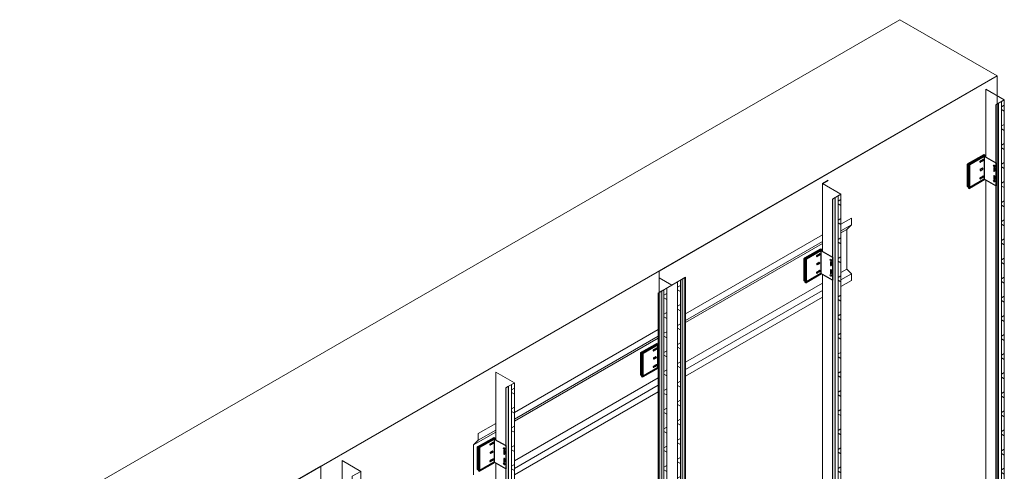
# Model space of a CAD drawing. Units: inches. Extents: x -2819 to 3453, y -1277 to 2113.
# Drawn here: x 2553 to 2702, y 1910 to 1979 of the extents above; entities that cross this region are included whole.
import ezdxf

# ---------------------------------------------------------------- set-up
doc = ezdxf.new("R2010")
doc.units = ezdxf.units.IN
doc.header["$MEASUREMENT"] = 0
for name, color, linetype, lineweight in [('GV_BOSTIK', 210, 'Continuous', 0), ('GV_BRACING', 90, 'Continuous', 0), ('GV_DOUBLE SIDED TAPE', 218, 'Continuous', 0), ('GV_L-PROFILE', 2, 'Continuous', 0), ('GV_SCREW', 1, 'Continuous', 0), ('GV_T-PROFILE', 2, 'Continuous', 0)]:
    doc.layers.add(name, color=color, linetype=linetype, lineweight=lineweight)
for name, color, linetype in [('GV_Brackets', 4, 'Continuous'), ('GV_DIM_NON ANNOTATIVE', 3, 'Continuous'), ('GV_Thermal', 1, 'Continuous')]:
    doc.layers.add(name, color=color, linetype=linetype)
doc.layers.add('GV_LQ3', color=9, linetype='Continuous', true_color=0x808080)

msp = doc.modelspace()

# ---------------------------------------------------------------- hatches: boundary and pattern name
at = {"layer": 'GV_BOSTIK'}
h = msp.add_hatch(dxfattribs=at)
h.set_pattern_fill('NET3', color=256, scale=20, angle=30)
h.set_pattern_definition([(30, (2868.8958, -2.107), (-1.25, 2.1650635), []), (90, (2868.8958, -2.107), (-2.5, 7e-16), []), (150, (2868.8958, -2.107), (-1.25, -2.1650635), [])])
h.paths.add_polyline_path([(2701.75212, 1879.75522), (2701.78724, 1879.82521), (2702.18513, 1880.61612), (2702.18513, 1966.47561), (2701.75212, 1966.22561)])
h = msp.add_hatch(dxfattribs=at)
h.set_pattern_fill('NET3', color=256, scale=20, angle=30)
h.set_pattern_definition([(30, (2844.214, -16.357), (-1.25, 2.1650635), []), (90, (2844.214, -16.357), (-2.5, 7e-16), []), (150, (2844.214, -16.357), (-1.25, -2.1650635), [])])
h.paths.add_polyline_path([(2677.07039, 1815.74802), (2677.22564, 1816.60163), (2677.50341, 1818.01098), (2677.50341, 1952.22561), (2677.07039, 1951.97561)])
h = msp.add_hatch(dxfattribs=at)
h.set_pattern_fill('NET3', color=256, scale=20, angle=30)
h.set_pattern_definition([(30, (2819.961, -29.3595), (-1.25, 2.1650635), []), (90, (2819.961, -29.3595), (-2.5, 7e-16), []), (150, (2819.961, -29.3595), (-1.25, -2.1650635), [])])
h.paths.add_polyline_path([(2652.81743, 1938.97315), (2653.25044, 1939.22315), (2653.25044, 1795.22315), (2652.81743, 1794.97315)])
h = msp.add_hatch(dxfattribs=at)
h.set_pattern_fill('NET3', color=256, scale=20, angle=30)
h.set_pattern_definition([(30, (2817.8918, -30.5542), (-1.25, 2.1650635), []), (90, (2817.8918, -30.5542), (-2.5, 7e-16), []), (150, (2817.8918, -30.5542), (-1.25, -2.1650635), [])])
h.paths.add_polyline_path([(2650.74816, 1937.77846), (2651.18117, 1938.02846), (2651.18117, 1794.02846), (2650.74816, 1793.77846)])
h = msp.add_hatch(dxfattribs=at)
h.set_pattern_fill('NET3', color=256, scale=20, angle=30)
h.set_pattern_definition([(30, (2794.8506, -44.857), (-1.25, 2.1650635), []), (90, (2794.8506, -44.857), (-2.5, 7e-16), []), (150, (2794.8506, -44.857), (-1.25, -2.1650635), [])])
h.paths.add_polyline_path([(2627.70695, 1923.47561), (2628.13996, 1923.72561), (2628.13996, 1779.72561), (2627.70695, 1779.47561)])
at = {"layer": 'GV_DOUBLE SIDED TAPE'}
h = msp.add_hatch(color=256, dxfattribs=at)
h.dxf.hatch_style = 1
h.paths.add_polyline_path([(2700.88609, 1878.02922), (2700.94, 1878.13698), (2701.31911, 1878.89239), (2701.31911, 1965.97561), (2700.88609, 1965.72561)])
h = msp.add_hatch(color=256, dxfattribs=at)
h.dxf.hatch_style = 1
h.paths.add_polyline_path([(2676.20437, 1810.24434), (2676.35286, 1811.35022), (2676.61668, 1813.10372), (2676.63738, 1813.22817), (2676.63738, 1951.72561), (2676.20437, 1951.47561)])
h = msp.add_hatch(color=256, dxfattribs=at)
h.dxf.hatch_style = 1
h.paths.add_polyline_path([(2653.49144, 1939.36229), (2653.92445, 1939.61229), (2653.92445, 1795.61229), (2653.49144, 1795.36229)])
h = msp.add_hatch(color=256, dxfattribs=at)
h.dxf.hatch_style = 1
h.paths.add_polyline_path([(2650.0071, 1937.35061), (2650.44011, 1937.60061), (2650.44011, 1793.60061), (2650.0071, 1793.35061)])
h = msp.add_hatch(color=256, dxfattribs=at)
h.dxf.hatch_style = 1
h.paths.add_polyline_path([(2626.84092, 1922.97561), (2627.27393, 1923.22561), (2627.27393, 1779.22561), (2626.84092, 1778.97561)])
at = {"layer": 'GV_Thermal'}
h = msp.add_hatch(color=256, dxfattribs=at)
h.dxf.hatch_style = 1
edge = h.paths.add_edge_path()
edge.add_ellipse((2698.77368, 1957.26609), major_axis=(-0.06544, -0.11335), ratio=0.577350269, start_angle=0, end_angle=360)
edge = h.paths.add_edge_path()
edge.add_ellipse((2700.66339, 1956.50767), major_axis=(0.07469, -0.12937), ratio=0.577350269, start_angle=0, end_angle=360)
edge = h.paths.add_edge_path()
edge.add_ellipse((2700.66339, 1954.2007), major_axis=(0.07469, -0.12937), ratio=0.577350269, start_angle=0, end_angle=360)
edge = h.paths.add_edge_path()
edge.add_ellipse((2698.77368, 1954.75601), major_axis=(-0.06544, -0.11335), ratio=0.577350269, start_angle=0, end_angle=360)
h = msp.add_hatch(color=256, dxfattribs=at)
h.dxf.hatch_style = 1
edge = h.paths.add_edge_path()
edge.add_ellipse((2674.09196, 1943.01609), major_axis=(-0.06544, -0.11335), ratio=0.577350269, start_angle=0, end_angle=360)
edge = h.paths.add_edge_path()
edge.add_ellipse((2675.98166, 1942.25767), major_axis=(0.07469, -0.12937), ratio=0.577350269, start_angle=0, end_angle=360)
edge = h.paths.add_edge_path()
edge.add_ellipse((2675.98166, 1939.9507), major_axis=(0.07469, -0.12937), ratio=0.577350269, start_angle=0, end_angle=360)
edge = h.paths.add_edge_path()
edge.add_ellipse((2674.09196, 1940.50601), major_axis=(-0.06544, -0.11335), ratio=0.577350269, start_angle=0, end_angle=360)
h = msp.add_hatch(color=256, dxfattribs=at)
h.dxf.hatch_style = 1
edge = h.paths.add_edge_path()
edge.add_ellipse((2624.72851, 1914.51609), major_axis=(-0.06544, -0.11335), ratio=0.577350269, start_angle=0, end_angle=360)
edge = h.paths.add_edge_path()
edge.add_ellipse((2626.61821, 1913.75767), major_axis=(0.07469, -0.12937), ratio=0.577350269, start_angle=0, end_angle=360)
edge = h.paths.add_edge_path()
edge.add_ellipse((2626.61821, 1911.4507), major_axis=(0.07469, -0.12937), ratio=0.577350269, start_angle=0, end_angle=360)
edge = h.paths.add_edge_path()
edge.add_ellipse((2624.72851, 1912.00601), major_axis=(-0.06544, -0.11335), ratio=0.577350269, start_angle=0, end_angle=360)

# ---------------------------------------------------------------- linework, layer by layer
at = {"layer": 'GV_BOSTIK'}
for points in [[(2701.75212, 1966.22561), (2702.18513, 1966.47561), (2702.18513, 1880.61655)], [(2701.75212, 1879.75531), (2701.75212, 1966.22561)], [(2677.07039, 1951.97561), (2677.50341, 1952.22561), (2677.50341, 1818.02106)], [(2677.07039, 1815.76645), (2677.07039, 1951.97561)], [(2652.81743, 1938.97315), (2653.25044, 1939.22315), (2653.25044, 1795.22315), (2652.81743, 1794.97315), (2652.81743, 1938.97315)], [(2650.74816, 1937.77846), (2651.18117, 1938.02846), (2651.18117, 1794.02846), (2650.74816, 1793.77846), (2650.74816, 1937.77846)], [(2627.70695, 1923.47561), (2628.13996, 1923.72561), (2628.13996, 1779.72561), (2627.70695, 1779.47561), (2627.70695, 1923.47561)]]:
    msp.add_lwpolyline(points, dxfattribs=at)
at = {"layer": 'GV_BRACING', "color": 18, "lineweight": 0, "true_color": 0x000000}
for p, q in [((2677.50341, 1947.70903), (2679.07654, 1948.61727)), ((2679.07654, 1947.61727), (2679.07654, 1948.61727)), ((2677.50341, 1946.70903), (2679.07654, 1947.61727)), ((2677.50341, 1946.41017), (2678.36943, 1946.91017)), ((2678.36943, 1946.91017), (2679.07654, 1947.61727)), ((2678.36943, 1946.91017), (2678.36943, 1940.91017)), ((2654.01247, 1934.14653), (2674.68883, 1946.08403)), ((2654.01247, 1933.14653), (2674.68883, 1945.08403)), ((2654.01247, 1932.84767), (2674.68883, 1944.78517)), ((2677.50341, 1940.41017), (2678.36943, 1940.91017)), ((2678.36943, 1940.91017), (2679.07654, 1940.20306)), ((2677.50341, 1939.29481), (2679.07654, 1940.20306)), ((2679.07654, 1939.20306), (2677.50341, 1938.29481)), ((2679.07654, 1940.20306), (2679.07654, 1939.20306)), ((2654.01247, 1926.84767), (2674.68883, 1938.78517)), ((2654.01247, 1925.73231), (2674.68883, 1937.66981)), ((2674.68883, 1936.66981), (2654.01247, 1924.73231)), ((2628.13996, 1919.20903), (2649.89885, 1931.77153)), ((2628.13996, 1918.20903), (2649.89885, 1930.77153)), ((2628.13996, 1917.91017), (2649.89885, 1930.47267)), ((2628.13996, 1911.91017), (2649.89885, 1924.47267)), ((2628.13996, 1910.79481), (2649.89885, 1923.35731)), ((2649.89885, 1922.35731), (2628.13996, 1909.79481)), ((2622.66784, 1916.0497), (2625.32538, 1917.58403)), ((2622.66784, 1915.0497), (2625.32538, 1916.58403)), ((2621.96074, 1914.34259), (2625.32538, 1916.28517)), ((2621.96074, 1914.34259), (2622.66784, 1915.0497)), ((2622.66784, 1915.0497), (2622.66784, 1916.0497)), ((2622.66784, 1916.0497), (2622.66784, 1916.0497)), ((2621.96074, 1909.83304), (2621.96074, 1914.34259))]:
    msp.add_line(p, q, dxfattribs=at)
at = {"layer": 'GV_BRACING'}
msp.add_line((2598.9116, 1911.10061), (2574.22988, 1896.85061), dxfattribs=at)
at = {"layer": 'GV_BRACING', "color": 1}
for points in [[(2650.0071, 1624.20306), (2650.0071, 1940.60061), (2701.1026, 1970.10061), (2701.1026, 1878.46136)], [(2598.9116, 1911.10061), (2650.0071, 1940.60061), (2650.0071, 1624.20306)], [(2553.44527, 1884.85061), (2598.9116, 1911.10061), (2598.9116, 1594.70306)], [(2598.9116, 1588.95304), (2598.9116, 1911.10061)]]:
    msp.add_lwpolyline(points, dxfattribs=at)
at = {"layer": 'GV_Brackets'}
for p, q in [((2698.71792, 1957.31918), (2698.51841, 1957.204)), ((2698.71792, 1957.14861), (2698.59227, 1957.07607)), ((2698.95509, 1957.45612), (2698.82945, 1957.38357)), ((2699.02895, 1957.32819), (2698.82945, 1957.213)), ((2699.15404, 1957.97561), (2699.15404, 1954.47561)), ((2698.55872, 1955.98472), (2698.83505, 1956.14425)), ((2698.64649, 1955.83269), (2698.92282, 1955.99223)), ((2700.59179, 1956.20655), (2700.59179, 1956.09541)), ((2700.59179, 1956.09541), (2700.59179, 1955.75167)), ((2700.73495, 1956.20655), (2700.73495, 1956.01276)), ((2700.73495, 1956.01276), (2700.73495, 1955.75167)), ((2698.71792, 1954.8091), (2698.51841, 1954.69391)), ((2698.71792, 1954.63853), (2698.59227, 1954.56599)), ((2698.95509, 1954.94603), (2698.82945, 1954.87349)), ((2699.02895, 1954.81811), (2698.82945, 1954.70292)), ((2700.59179, 1954.97259), (2700.59179, 1954.71153)), ((2700.59179, 1954.71153), (2700.59179, 1954.51771)), ((2700.73495, 1954.97259), (2700.73495, 1954.62884)), ((2700.73495, 1954.62884), (2700.73495, 1954.51771)), ((2674.47232, 1943.72561), (2674.47232, 1940.22561)), ((2674.03619, 1943.06918), (2673.83668, 1942.954)), ((2673.877, 1941.73472), (2674.15333, 1941.89425)), ((2674.03619, 1942.89861), (2673.91054, 1942.82607)), ((2674.27337, 1943.20612), (2674.14772, 1943.13357)), ((2674.34723, 1943.07819), (2674.14772, 1942.963)), ((2675.91006, 1941.95655), (2675.91006, 1941.84541)), ((2675.91006, 1941.84541), (2675.91006, 1941.50167)), ((2676.05323, 1941.95655), (2676.05323, 1941.76276)), ((2674.03619, 1940.5591), (2673.83668, 1940.44391)), ((2674.03619, 1940.38853), (2673.91054, 1940.31599)), ((2673.96477, 1941.58269), (2674.2411, 1941.74223)), ((2674.27337, 1940.69603), (2674.14772, 1940.62349)), ((2674.34723, 1940.56811), (2674.14772, 1940.45292)), ((2675.91006, 1940.72259), (2675.91006, 1940.46153)), ((2675.91006, 1940.46153), (2675.91006, 1940.26771)), ((2676.05323, 1941.76276), (2676.05323, 1941.50167)), ((2676.05323, 1940.72259), (2676.05323, 1940.37884)), ((2676.05323, 1940.37884), (2676.05323, 1940.26771)), ((2649.35447, 1928.81918), (2649.15496, 1928.704)), ((2649.35447, 1928.64861), (2649.22882, 1928.57607)), ((2649.59165, 1928.95612), (2649.466, 1928.88357)), ((2649.66551, 1928.82819), (2649.466, 1928.713)), ((2649.79059, 1929.47561), (2649.79059, 1925.97561)), ((2649.19527, 1927.48472), (2649.4716, 1927.64425)), ((2649.28305, 1927.33269), (2649.55937, 1927.49223)), ((2649.35447, 1926.3091), (2649.15496, 1926.19391)), ((2649.35447, 1926.13853), (2649.22882, 1926.06599)), ((2649.59165, 1926.44603), (2649.466, 1926.37349)), ((2649.66551, 1926.31811), (2649.466, 1926.20292)), ((2625.10887, 1915.22561), (2625.10887, 1911.72561)), ((2624.67274, 1914.56918), (2624.47324, 1914.454)), ((2624.67274, 1914.39861), (2624.5471, 1914.32607)), ((2624.90992, 1914.70612), (2624.78427, 1914.63357)), ((2624.98378, 1914.57819), (2624.78427, 1914.463)), ((2624.67274, 1912.0591), (2624.47324, 1911.94391)), ((2624.51355, 1913.23472), (2624.78988, 1913.39425)), ((2624.60132, 1913.08269), (2624.87765, 1913.24223)), ((2624.90992, 1912.19603), (2624.78427, 1912.12349)), ((2624.98378, 1912.06811), (2624.78427, 1911.95292)), ((2626.54662, 1913.45655), (2626.54662, 1913.34541)), ((2626.54662, 1913.34541), (2626.54662, 1913.00167)), ((2626.54662, 1912.22259), (2626.54662, 1911.96153)), ((2626.68978, 1913.45655), (2626.68978, 1913.26276)), ((2626.68978, 1913.26276), (2626.68978, 1913.00167)), ((2626.68978, 1912.22259), (2626.68978, 1911.87884)), ((2624.67274, 1911.88853), (2624.5471, 1911.81599)), ((2626.54662, 1911.96153), (2626.54662, 1911.76771)), ((2626.68978, 1911.87884), (2626.68978, 1911.76771))]:
    msp.add_line(p, q, dxfattribs=at)
for points in [[(2696.98898, 1956.72561), (2699.15404, 1957.97561), (2700.88609, 1956.97561), (2700.88609, 1953.47561), (2699.15404, 1954.47561), (2696.98898, 1953.22561), (2696.98898, 1956.72561)], [(2672.30726, 1942.47561), (2674.47232, 1943.72561), (2676.20437, 1942.72561), (2676.20437, 1939.22561), (2674.47232, 1940.22561), (2672.30726, 1938.97561), (2672.30726, 1942.47561)], [(2647.62553, 1928.22561), (2649.79059, 1929.47561), (2649.89885, 1929.41311)], [(2649.89885, 1925.91311), (2649.79059, 1925.97561), (2647.62553, 1924.72561), (2647.62553, 1928.22561)], [(2622.94381, 1913.97561), (2625.10887, 1915.22561), (2626.84092, 1914.22561), (2626.84092, 1910.72561), (2625.10887, 1911.72561), (2622.94381, 1910.47561), (2622.94381, 1913.97561)]]:
    msp.add_lwpolyline(points, dxfattribs=at)
for centre, radius, start, end in [((2698.55534, 1957.14003), 0.07386, 120, 300), ((2698.99202, 1957.39215), 0.07386, 300, 120), ((2698.60261, 1955.9087), 0.08777, 120, 300), ((2698.60261, 1955.9087), 0.08777, 120, 300), ((2698.87894, 1956.06824), 0.08777, 300, 120), ((2700.66337, 1956.20655), 0.07158, 0, 180), ((2700.66337, 1955.75167), 0.07158, 180, 0), ((2698.55534, 1954.62995), 0.07386, 120, 300), ((2698.99202, 1954.88207), 0.07386, 300, 120), ((2700.66337, 1954.97259), 0.07158, 0, 180), ((2700.66337, 1954.51771), 0.07158, 180, 0), ((2673.87361, 1942.89003), 0.07386, 120, 300), ((2674.19721, 1941.81824), 0.08777, 300, 120), ((2674.3103, 1943.14215), 0.07386, 300, 120), ((2675.98165, 1941.95655), 0.07158, 0, 180), ((2673.87361, 1940.37995), 0.07386, 120, 300), ((2673.92088, 1941.6587), 0.08777, 120, 300), ((2673.92088, 1941.6587), 0.08777, 120, 300), ((2674.3103, 1940.63207), 0.07386, 300, 120), ((2675.98165, 1941.50167), 0.07158, 180, 0), ((2675.98165, 1940.72259), 0.07158, 0, 180), ((2675.98165, 1940.26771), 0.07158, 180, 0), ((2649.19189, 1928.64003), 0.07386, 120, 300), ((2649.62858, 1928.89215), 0.07386, 300, 120), ((2649.23916, 1927.4087), 0.08777, 120, 300), ((2649.23916, 1927.4087), 0.08777, 120, 300), ((2649.51549, 1927.56824), 0.08777, 300, 120), ((2649.19189, 1926.12995), 0.07386, 120, 300), ((2649.62858, 1926.38207), 0.07386, 300, 120), ((2624.51017, 1914.39003), 0.07386, 120, 300), ((2624.94685, 1914.64215), 0.07386, 300, 120), ((2624.55744, 1913.1587), 0.08777, 120, 300), ((2624.55744, 1913.1587), 0.08777, 120, 300), ((2624.83376, 1913.31824), 0.08777, 300, 120), ((2624.94685, 1912.13207), 0.07386, 300, 120), ((2626.6182, 1913.45655), 0.07158, 0, 180), ((2626.6182, 1913.00167), 0.07158, 180, 0), ((2626.6182, 1912.22259), 0.07158, 0, 180), ((2624.51017, 1911.87995), 0.07386, 120, 300), ((2626.6182, 1911.76771), 0.07158, 180, 0)]:
    msp.add_arc(centre, radius, start, end, dxfattribs=at)
at = {"layer": 'GV_DIM_NON ANNOTATIVE'}
msp.add_lwpolyline([(2674.68883, 1953.85061), (2675.55485, 1954.35061)], dxfattribs=at)
at = {"layer": 'GV_DOUBLE SIDED TAPE'}
for points in [[(2700.88609, 1965.72561), (2701.31911, 1965.97561), (2701.31911, 1878.89299)], [(2700.88609, 1878.0294), (2700.88609, 1965.72561)], [(2676.20437, 1951.47561), (2676.63738, 1951.72561), (2676.63738, 1813.23387)], [(2676.20437, 1810.26967), (2676.20437, 1951.47561)], [(2653.49144, 1939.36229), (2653.92445, 1939.61229), (2653.92445, 1795.61229), (2653.49144, 1795.36229), (2653.49144, 1939.36229)], [(2650.0071, 1937.35061), (2650.44011, 1937.60061), (2650.44011, 1793.60061), (2650.0071, 1793.35061), (2650.0071, 1937.35061)], [(2626.84092, 1922.97561), (2627.27393, 1923.22561), (2627.27393, 1779.22561), (2626.84092, 1778.97561), (2626.84092, 1922.97561)]]:
    msp.add_lwpolyline(points, dxfattribs=at)
at = {"layer": 'GV_L-PROFILE'}
for points in [[(2699.37055, 1968.10061), (2699.37055, 1957.85061)], [(2699.37055, 1968.10061), (2702.18513, 1966.47561), (2702.18513, 1880.61655)], [(2700.88609, 1878.0294), (2700.88609, 1965.72561), (2702.18513, 1966.47561)], [(2674.68883, 1953.85061), (2674.68883, 1943.60061)], [(2674.68883, 1953.85061), (2677.50341, 1952.22561), (2677.50341, 1818.02106)], [(2699.37055, 1954.35061), (2699.37055, 1904.60061)], [(2676.20437, 1810.26967), (2676.20437, 1951.47561), (2677.50341, 1952.22561)], [(2674.68883, 1940.10061), (2674.68883, 1890.35061)], [(2625.32538, 1925.35061), (2625.32538, 1915.10061)], [(2625.32538, 1925.35061), (2628.13996, 1923.72561), (2628.13996, 1779.72561), (2626.84092, 1778.97561), (2626.84092, 1922.97561), (2628.13996, 1923.72561)], [(2602.14091, 1911.96505), (2602.14091, 1901.71505)], [(2602.14091, 1911.96505), (2604.95549, 1910.34005), (2604.95549, 1766.34005), (2603.65645, 1765.59005), (2603.65645, 1909.59005), (2604.95549, 1910.34005)], [(2625.32538, 1911.60061), (2625.32538, 1861.85061)]]:
    msp.add_lwpolyline(points, dxfattribs=at)
at = {"layer": 'GV_LQ3', "lineweight": 0}
for points in [[(2701.1026, 1970.10061), (2686.38017, 1978.60061), (2502.34977, 1872.35061)], [(2502.34977, 1855.35061), (2701.1026, 1970.10061), (2701.1026, 1878.46136)]]:
    msp.add_lwpolyline(points, dxfattribs=at)
at = {"layer": 'GV_SCREW'}
for centre in [(2649.41023, 1928.76609), (2649.41023, 1926.25601)]:
    msp.add_ellipse(centre, major_axis=(-0.06544, -0.11335), ratio=0.577350269, dxfattribs=at)
at = {"layer": 'GV_T-PROFILE'}
msp.add_lwpolyline([(2650.0071, 1937.35061), (2650.0071, 1939.60061), (2651.95566, 1938.47561), (2654.01247, 1939.66311), (2654.01247, 1795.66311), (2649.89885, 1793.28811), (2649.89885, 1937.28811), (2651.95566, 1938.47561)], dxfattribs=at)
at = {"layer": 'GV_Thermal'}
for points in [[(2696.73995, 1956.84434), (2699.12152, 1958.21934), (2699.2839, 1958.12559)], [(2696.73995, 1956.71934), (2696.6317, 1956.78184), (2696.73995, 1956.84434)], [(2696.73995, 1953.31934), (2696.6317, 1953.38184), (2696.6317, 1956.78184)], [(2699.21899, 1954.43811), (2696.90233, 1953.10059), (2696.90233, 1956.75059), (2696.73995, 1956.84434), (2696.73995, 1953.19434), (2696.90233, 1953.10059)], [(2696.90233, 1956.75059), (2699.2839, 1958.12559), (2699.2839, 1957.90064)], [(2672.05823, 1942.59434), (2674.4398, 1943.96934), (2674.60218, 1943.87559)], [(2672.22061, 1942.50059), (2674.60218, 1943.87559), (2674.60218, 1943.65064)], [(2672.05823, 1942.46934), (2671.94997, 1942.53184), (2672.05823, 1942.59434)], [(2672.05823, 1939.06934), (2671.94997, 1939.13184), (2671.94997, 1942.53184)], [(2674.53727, 1940.18811), (2672.22061, 1938.85059), (2672.22061, 1942.50059), (2672.05823, 1942.59434), (2672.05823, 1938.94434), (2672.22061, 1938.85059)], [(2647.3765, 1928.34434), (2649.75807, 1929.71934), (2649.89885, 1929.63806)], [(2647.53888, 1928.25059), (2649.89885, 1929.61311)], [(2647.3765, 1928.21934), (2647.26825, 1928.28184), (2647.3765, 1928.34434)], [(2647.3765, 1924.81934), (2647.26825, 1924.88184), (2647.26825, 1928.28184)], [(2649.85555, 1925.93811), (2647.53888, 1924.60059), (2647.53888, 1928.25059), (2647.3765, 1928.34434), (2647.3765, 1924.69434), (2647.53888, 1924.60059)], [(2622.69478, 1914.09434), (2625.07635, 1915.46934), (2625.23873, 1915.37559)], [(2622.85716, 1914.00059), (2625.23873, 1915.37559), (2625.23873, 1915.15064)], [(2622.69478, 1913.96934), (2622.58653, 1914.03184), (2622.69478, 1914.09434)], [(2622.69478, 1910.56934), (2622.58653, 1910.63184), (2622.58653, 1914.03184)], [(2625.17382, 1911.68811), (2622.85716, 1910.35059), (2622.85716, 1914.00059), (2622.69478, 1914.09434), (2622.69478, 1910.44434), (2622.85716, 1910.35059)]]:
    msp.add_lwpolyline(points, dxfattribs=at)
for centre, major_axis in [((2698.77368, 1957.26609), (-0.06544, -0.11335)), ((2700.66339, 1956.50767), (0.07469, -0.12937)), ((2698.77368, 1954.75601), (-0.06544, -0.11335)), ((2700.66339, 1954.2007), (0.07469, -0.12937)), ((2674.09196, 1943.01609), (-0.06544, -0.11335)), ((2675.98166, 1942.25767), (0.07469, -0.12937)), ((2674.09196, 1940.50601), (-0.06544, -0.11335)), ((2675.98166, 1939.9507), (0.07469, -0.12937)), ((2624.72851, 1914.51609), (-0.06544, -0.11335)), ((2626.61821, 1913.75767), (0.07469, -0.12937)), ((2624.72851, 1912.00601), (-0.06544, -0.11335)), ((2626.61821, 1911.4507), (0.07469, -0.12937))]:
    msp.add_ellipse(centre, major_axis=major_axis, ratio=0.577350269, dxfattribs=at)

doc.saveas('drawing.dxf')
